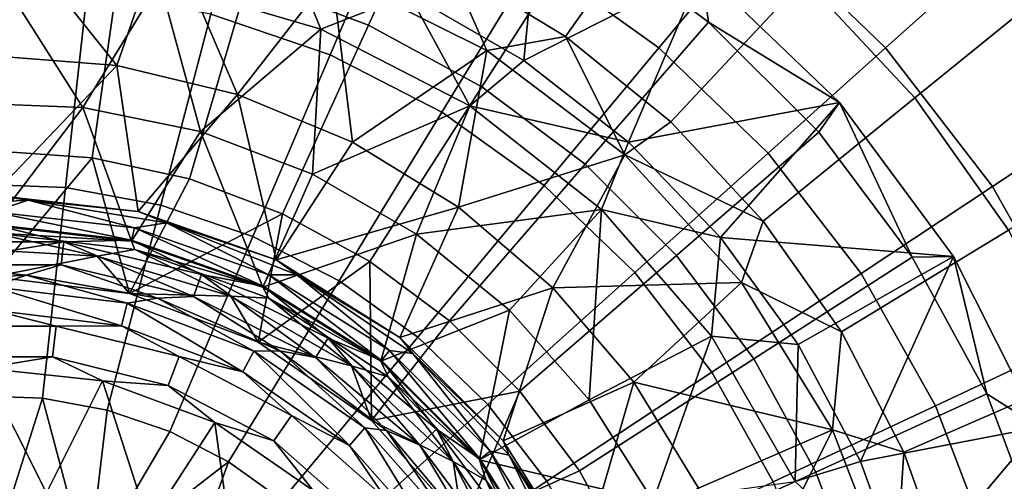
# Model space of a CAD drawing. Units: centimetres. Extents: x -17.3 to 17.4, y -17.3 to 17.3.
# Drawn here: x 0.3 to 11.5, y 4.2 to 9.5 of the extents above; entities that cross this region are included whole.
import ezdxf

# ---------------------------------------------------------------- set-up
doc = ezdxf.new("R2010")
doc.units = ezdxf.units.CM
doc.header["$MEASUREMENT"] = 0
doc.layers.add('ACAD_FREEWAY_COMPONENT_1_73097_Mesh_0', color=7, linetype='Continuous')
doc.layers.add('ACAD_FREEWAY_COMPONENT_1_73097_Mesh_1', color=7, linetype='Continuous')

msp = doc.modelspace()

# ---------------------------------------------------------------- linework, layer by layer
at = {"layer": 'ACAD_FREEWAY_COMPONENT_1_73097_Mesh_0'}
for points in [[(5.181, 11.344, 8.104), (4.288, 9.39, 6.35), (2.908, 9.905, 6.35), (3.513, 11.966, 8.104)], [(5.181, 11.344, 8.104), (6.742, 10.491, 8.104), (5.581, 8.684, 6.35), (4.288, 9.39, 6.35)], [(6.06, 8.985, 6.061), (6.278, 11.238, 8.492), (4.751, 9.741, 6.061)], [(8.087, 10.016, 8.492), (6.278, 11.238, 8.492), (6.06, 8.985, 6.061)], [(5.581, 8.684, 6.35), (6.742, 10.491, 8.104), (8.167, 9.425, 8.104), (6.76, 7.801, 6.35)], [(6.742, 10.491, 8.104), (8.087, 10.016, 8.492), (8.167, 9.425, 8.104)], [(1.469, 10.218, 6.35), (1.132, 7.875, 4.903), (0, 7.956, 4.903), (0, 10.323, 6.35)], [(3.741, 9.345, 5.259), (3.349, 10.307, 6.061), (1.905, 9.884, 5.259)], [(3.349, 10.307, 6.061), (3.741, 9.345, 5.259), (4.751, 9.741, 6.061)], [(1.132, 7.875, 4.903), (1.469, 10.218, 6.35), (2.908, 9.905, 6.35), (2.242, 7.634, 4.903)], [(1.026, 8.448, 3.9), (0, 10.066, 5.259), (-0.343, 8.503, 3.9)], [(1.026, 8.448, 3.9), (1.905, 9.884, 5.259), (0, 10.066, 5.259)], [(7.252, 8.054, 6.061), (8.087, 10.016, 8.492), (6.06, 8.985, 6.061)], [(7.252, 8.054, 6.061), (9.663, 8.505, 8.492), (8.087, 10.016, 8.492)], [(9.663, 8.505, 8.492), (8.167, 9.425, 8.104), (8.087, 10.016, 8.492)], [(3.305, 7.237, 4.903), (2.242, 7.634, 4.903), (2.908, 9.905, 6.35), (4.288, 9.39, 6.35)], [(1.026, 8.448, 3.9), (2.368, 8.174, 3.9), (1.905, 9.884, 5.259)], [(3.741, 9.345, 5.259), (1.905, 9.884, 5.259), (2.368, 8.174, 3.9)], [(5.442, 8.468, 5.259), (4.751, 9.741, 6.061), (3.741, 9.345, 5.259)], [(6.06, 8.985, 6.061), (4.751, 9.741, 6.061), (5.442, 8.468, 5.259)], [(3.648, 7.688, 3.9), (3.741, 9.345, 5.259), (2.368, 8.174, 3.9)], [(4.301, 6.693, 4.903), (3.305, 7.237, 4.903), (4.288, 9.39, 6.35), (5.581, 8.684, 6.35)], [(5.442, 8.468, 5.259), (3.741, 9.345, 5.259), (3.648, 7.688, 3.9)], [(6.76, 7.801, 6.35), (8.167, 9.425, 8.104), (9.425, 8.167, 8.104), (7.801, 6.76, 6.35)], [(9.425, 8.167, 8.104), (8.167, 9.425, 8.104), (9.663, 8.505, 8.492)], [(7.252, 8.054, 6.061), (6.06, 8.985, 6.061), (5.442, 8.468, 5.259)], [(4.301, 6.693, 4.903), (5.581, 8.684, 6.35), (6.76, 7.801, 6.35), (5.21, 6.013, 4.903)], [(1.026, 8.448, 3.9), (-0.343, 8.503, 3.9), (0, 7.104, 2.955)], [(1.581, 6.925, 2.955), (1.026, 8.448, 3.9), (0, 7.104, 2.955)], [(1.026, 8.448, 3.9), (1.581, 6.925, 2.955), (2.368, 8.174, 3.9)], [(4.834, 7.003, 3.9), (5.442, 8.468, 5.259), (3.648, 7.688, 3.9)], [(4.834, 7.003, 3.9), (6.946, 7.285, 5.259), (5.442, 8.468, 5.259)], [(6.946, 7.285, 5.259), (7.252, 8.054, 6.061), (5.442, 8.468, 5.259)], [(7.252, 8.054, 6.061), (8.302, 6.966, 6.061), (9.663, 8.505, 8.492)], [(9.663, 8.505, 8.492), (8.302, 6.966, 6.061), (10.962, 6.749, 8.492)], [(10.491, 6.742, 8.104), (9.425, 8.167, 8.104), (9.663, 8.505, 8.492)], [(10.962, 6.749, 8.492), (10.491, 6.742, 8.104), (9.663, 8.505, 8.492)], [(1.581, 6.925, 2.955), (3.082, 6.4, 2.955), (2.368, 8.174, 3.9)], [(3.648, 7.688, 3.9), (2.368, 8.174, 3.9), (3.082, 6.4, 2.955)], [(10.491, 6.742, 8.104), (8.684, 5.581, 6.35), (7.801, 6.76, 6.35), (9.425, 8.167, 8.104)], [(7.252, 8.054, 6.061), (6.946, 7.285, 5.259), (8.302, 6.966, 6.061)], [(0, 6.517, 4.223), (0, 7.956, 4.903), (1.132, 7.875, 4.903)], [(0, 6.517, 4.223), (1.132, 7.875, 4.903), (1.56, 6.328, 4.223)], [(1.132, 7.875, 4.903), (2.242, 7.634, 4.903), (1.56, 6.328, 4.223)], [(6.013, 5.21, 4.903), (5.21, 6.013, 4.903), (6.76, 7.801, 6.35), (7.801, 6.76, 6.35)], [(4.834, 7.003, 3.9), (3.648, 7.688, 3.9), (3.082, 6.4, 2.955)], [(3.305, 7.237, 4.903), (1.56, 6.328, 4.223), (2.242, 7.634, 4.903)], [(1.56, 6.328, 4.223), (3.305, 7.237, 4.903), (3.029, 5.771, 4.223)], [(4.301, 6.693, 4.903), (3.029, 5.771, 4.223), (3.305, 7.237, 4.903)], [(4.834, 7.003, 3.9), (5.895, 6.137, 3.9), (6.946, 7.285, 5.259)], [(6.803, 5.112, 3.9), (6.946, 7.285, 5.259), (5.895, 6.137, 3.9)], [(8.2, 5.839, 5.259), (6.946, 7.285, 5.259), (6.803, 5.112, 3.9)], [(8.2, 5.839, 5.259), (8.302, 6.966, 6.061), (6.946, 7.285, 5.259)], [(1.581, 6.925, 2.955), (0, 7.104, 2.955), (0, 7.018, 3.397)], [(1.19, 6.752, 3.83), (0, 7.018, 3.397), (-0.399, 6.844, 3.83)], [(1.618, 6.828, 3.397), (1.581, 6.925, 2.955), (0, 7.018, 3.397)], [(1.19, 6.752, 3.83), (1.618, 6.828, 3.397), (0, 7.018, 3.397)], [(4.429, 5.554, 2.955), (4.834, 7.003, 3.9), (3.082, 6.4, 2.955)], [(4.834, 7.003, 3.9), (4.429, 5.554, 2.955), (5.895, 6.137, 3.9)], [(1.581, 6.925, 2.955), (1.618, 6.828, 3.397), (3.082, 6.4, 2.955)], [(8.2, 5.839, 5.259), (9.191, 5.743, 6.061), (8.302, 6.966, 6.061)], [(10.962, 6.749, 8.492), (8.302, 6.966, 6.061), (9.191, 5.743, 6.061)], [(1.19, 6.752, 3.83), (-0.399, 6.844, 3.83), (0, 6.517, 4.223)], [(1.56, 6.328, 4.223), (1.19, 6.752, 3.83), (0, 6.517, 4.223)], [(1.19, 6.752, 3.83), (2.715, 6.295, 3.83), (1.618, 6.828, 3.397)], [(1.19, 6.752, 3.83), (1.56, 6.328, 4.223), (2.715, 6.295, 3.83)], [(3.149, 6.271, 3.397), (3.082, 6.4, 2.955), (1.618, 6.828, 3.397)], [(3.149, 6.271, 3.397), (1.618, 6.828, 3.397), (2.715, 6.295, 3.83)], [(6.013, 5.21, 4.903), (7.801, 6.76, 6.35), (8.684, 5.581, 6.35), (6.693, 4.301, 4.903)], [(10.962, 6.749, 8.492), (9.191, 5.743, 6.061), (9.901, 4.408, 6.061)], [(11.945, 4.8, 8.492), (10.962, 6.749, 8.492), (9.901, 4.408, 6.061)], [(10.491, 6.742, 8.104), (10.962, 6.749, 8.492), (11.344, 5.181, 8.104)], [(11.945, 4.8, 8.492), (11.344, 5.181, 8.104), (10.962, 6.749, 8.492)], [(3.029, 5.771, 4.223), (4.301, 6.693, 4.903), (4.322, 4.878, 4.223)], [(4.301, 6.693, 4.903), (5.21, 6.013, 4.903), (4.322, 4.878, 4.223)], [(10.491, 6.742, 8.104), (11.344, 5.181, 8.104), (9.39, 4.288, 6.35), (8.684, 5.581, 6.35)], [(3.029, 5.771, 4.223), (2.715, 6.295, 3.83), (1.56, 6.328, 4.223)], [(4.094, 5.499, 3.83), (3.149, 6.271, 3.397), (2.715, 6.295, 3.83)], [(4.094, 5.499, 3.83), (2.715, 6.295, 3.83), (3.029, 5.771, 4.223)], [(4.429, 5.554, 2.955), (3.082, 6.4, 2.955), (3.149, 6.271, 3.397)], [(4.511, 5.376, 3.397), (4.429, 5.554, 2.955), (3.149, 6.271, 3.397)], [(4.094, 5.499, 3.83), (4.511, 5.376, 3.397), (3.149, 6.271, 3.397)], [(5.554, 4.429, 2.955), (5.895, 6.137, 3.9), (4.429, 5.554, 2.955)], [(5.554, 4.429, 2.955), (6.803, 5.112, 3.9), (5.895, 6.137, 3.9)], [(6.013, 5.21, 4.903), (4.322, 4.878, 4.223), (5.21, 6.013, 4.903)], [(4.322, 4.878, 4.223), (4.094, 5.499, 3.83), (3.029, 5.771, 4.223)], [(7.535, 3.955, 3.9), (8.2, 5.839, 5.259), (6.803, 5.112, 3.9)], [(7.535, 3.955, 3.9), (9.156, 4.182, 5.259), (8.2, 5.839, 5.259)], [(9.156, 4.182, 5.259), (9.191, 5.743, 6.061), (8.2, 5.839, 5.259)], [(9.901, 4.408, 6.061), (9.191, 5.743, 6.061), (9.156, 4.182, 5.259)], [(4.429, 5.554, 2.955), (4.511, 5.376, 3.397), (5.554, 4.429, 2.955)], [(7.237, 3.305, 4.903), (6.693, 4.301, 4.903), (8.684, 5.581, 6.35), (9.39, 4.288, 6.35)], [(4.094, 5.499, 3.83), (4.322, 4.878, 4.223), (5.252, 4.407, 3.83)], [(4.094, 5.499, 3.83), (5.252, 4.407, 3.83), (4.511, 5.376, 3.397)], [(5.629, 4.191, 3.397), (5.554, 4.429, 2.955), (4.511, 5.376, 3.397)], [(5.629, 4.191, 3.397), (4.511, 5.376, 3.397), (5.252, 4.407, 3.83)], [(4.322, 4.878, 4.223), (6.013, 5.21, 4.903), (5.364, 3.702, 4.223)], [(6.013, 5.21, 4.903), (6.693, 4.301, 4.903), (5.364, 3.702, 4.223)], [(11.966, 3.513, 8.104), (9.905, 2.908, 6.35), (9.39, 4.288, 6.35), (11.344, 5.181, 8.104)], [(11.966, 3.513, 8.104), (11.344, 5.181, 8.104), (11.945, 4.8, 8.492)], [(7.535, 3.955, 3.9), (6.803, 5.112, 3.9), (5.554, 4.429, 2.955)], [(5.364, 3.702, 4.223), (5.252, 4.407, 3.83), (4.322, 4.878, 4.223)], [(10.418, 2.987, 6.061), (11.945, 4.8, 8.492), (9.901, 4.408, 6.061)], [(10.418, 2.987, 6.061), (12.584, 2.712, 8.492), (11.945, 4.8, 8.492)], [(6.126, 3.077, 3.83), (5.629, 4.191, 3.397), (5.252, 4.407, 3.83)], [(6.126, 3.077, 3.83), (5.252, 4.407, 3.83), (5.364, 3.702, 4.223)], [(6.4, 3.082, 2.955), (5.554, 4.429, 2.955), (5.629, 4.191, 3.397)], [(6.4, 3.082, 2.955), (7.535, 3.955, 3.9), (5.554, 4.429, 2.955)], [(10.418, 2.987, 6.061), (9.901, 4.408, 6.061), (9.156, 4.182, 5.259)], [(7.237, 3.305, 4.903), (5.364, 3.702, 4.223), (6.693, 4.301, 4.903)], [(7.634, 2.242, 4.903), (7.237, 3.305, 4.903), (9.39, 4.288, 6.35), (9.905, 2.908, 6.35)], [(6.444, 2.78, 3.397), (6.4, 3.082, 2.955), (5.629, 4.191, 3.397)], [(6.126, 3.077, 3.83), (6.444, 2.78, 3.397), (5.629, 4.191, 3.397)]]:
    msp.add_3dface(points, dxfattribs=at)
at = {"layer": 'ACAD_FREEWAY_COMPONENT_1_73097_Mesh_1'}
for points in [[(6.536, 9.26, 5.275), (5.215, 10.064, 5.275), (6.241, 12.045, 7.916), (7.823, 11.083, 7.916)], [(7.6, 9.132, 8.785), (8.751, 10.515, 10.724), (7.126, 11.677, 10.724), (6.189, 10.141, 8.785)], [(9.723, 11.683, 12.89), (8.751, 10.515, 10.724), (10.188, 9.129, 10.724), (11.32, 10.143, 12.89)], [(4.647, 10.935, 8.785), (3.005, 11.495, 8.785), (2.488, 9.516, 7.108), (3.847, 9.052, 7.108)], [(10.523, 8.561, 7.916), (9.259, 9.914, 7.916), (10.579, 11.328, 10.782), (12.023, 9.782, 10.782)], [(6.536, 9.26, 5.275), (7.823, 11.083, 7.916), (9.259, 9.914, 7.916), (7.736, 8.284, 5.275)], [(6.189, 10.141, 8.785), (4.647, 10.935, 8.785), (3.847, 9.052, 7.108), (5.124, 8.396, 7.108)], [(0, 9.039, 3.171), (0, 10.703, 4.623), (1.414, 8.928, 3.171)], [(1.967, 10.521, 4.623), (1.414, 8.928, 3.171), (0, 10.703, 4.623)], [(2.793, 8.597, 3.171), (1.414, 8.928, 3.171), (1.967, 10.521, 4.623)], [(2.793, 8.597, 3.171), (1.967, 10.521, 4.623), (3.867, 9.981, 4.623)], [(8.849, 7.928, 8.785), (10.188, 9.129, 10.724), (8.751, 10.515, 10.724), (7.6, 9.132, 8.785)], [(7.6, 9.132, 8.785), (6.189, 10.141, 8.785), (5.124, 8.396, 7.108), (6.292, 7.56, 7.108)], [(12.676, 8.387, 12.89), (11.32, 10.143, 12.89), (10.188, 9.129, 10.724), (11.409, 7.548, 10.724)], [(12.676, 8.387, 12.89), (12.899, 9.832, 14.809), (11.32, 10.143, 12.89)], [(3.867, 9.981, 4.623), (5.215, 10.064, 5.275), (5.635, 9.1, 4.623)], [(6.536, 9.26, 5.275), (5.635, 9.1, 4.623), (5.215, 10.064, 5.275)], [(2.793, 8.597, 3.171), (3.867, 9.981, 4.623), (4.104, 8.054, 3.171)], [(3.867, 9.981, 4.623), (5.635, 9.1, 4.623), (4.104, 8.054, 3.171)], [(10.523, 8.561, 7.916), (8.792, 7.153, 5.275), (7.736, 8.284, 5.275), (9.259, 9.914, 7.916)], [(-0.359, 9.829, 7.108), (-0.277, 7.577, 5.723), (0.829, 7.536, 5.723), (1.076, 9.777, 7.108)], [(1.076, 9.777, 7.108), (0.829, 7.536, 5.723), (1.918, 7.335, 5.723), (2.488, 9.516, 7.108)], [(11.591, 7.049, 7.916), (10.523, 8.561, 7.916), (12.023, 9.782, 10.782), (13.243, 8.053, 10.782)], [(2.965, 6.978, 5.723), (3.847, 9.052, 7.108), (2.488, 9.516, 7.108), (1.918, 7.335, 5.723)], [(5.635, 9.1, 4.623), (6.536, 9.26, 5.275), (7.211, 7.91, 4.623)], [(6.536, 9.26, 5.275), (7.736, 8.284, 5.275), (7.211, 7.91, 4.623)], [(8.849, 7.928, 8.785), (7.6, 9.132, 8.785), (6.292, 7.56, 7.108), (7.325, 6.564, 7.108)], [(9.909, 6.556, 8.785), (11.409, 7.548, 10.724), (10.188, 9.129, 10.724), (8.849, 7.928, 8.785)], [(0, 9.039, 3.171), (1.414, 8.928, 3.171), (0, 7.449, 2.114)], [(3.95, 6.472, 5.723), (5.124, 8.396, 7.108), (3.847, 9.052, 7.108), (2.965, 6.978, 5.723)], [(4.104, 8.054, 3.171), (5.635, 9.1, 4.623), (5.313, 7.313, 3.171)], [(5.635, 9.1, 4.623), (7.211, 7.91, 4.623), (5.313, 7.313, 3.171)], [(1.658, 7.262, 2.114), (0, 7.449, 2.114), (1.414, 8.928, 3.171)], [(2.793, 8.597, 3.171), (1.658, 7.262, 2.114), (1.414, 8.928, 3.171)], [(1.658, 7.262, 2.114), (2.793, 8.597, 3.171), (3.232, 6.711, 2.114)], [(2.793, 8.597, 3.171), (4.104, 8.054, 3.171), (3.232, 6.711, 2.114)], [(11.591, 7.049, 7.916), (9.685, 5.889, 5.275), (8.792, 7.153, 5.275), (10.523, 8.561, 7.916)], [(4.85, 5.828, 5.723), (6.292, 7.56, 7.108), (5.124, 8.396, 7.108), (3.95, 6.472, 5.723)], [(12.676, 8.387, 12.89), (11.409, 7.548, 10.724), (12.386, 5.807, 10.724), (13.762, 6.452, 12.89)], [(7.211, 7.91, 4.623), (7.736, 8.284, 5.275), (8.792, 7.153, 5.275)], [(4.104, 8.054, 3.171), (5.313, 7.313, 3.171), (3.232, 6.711, 2.114)], [(6.392, 6.392, 3.171), (5.313, 7.313, 3.171), (7.211, 7.91, 4.623)], [(8.542, 6.45, 4.623), (6.392, 6.392, 3.171), (7.211, 7.91, 4.623)], [(7.211, 7.91, 4.623), (8.792, 7.153, 5.275), (8.542, 6.45, 4.623)], [(9.909, 6.556, 8.785), (8.849, 7.928, 8.785), (7.325, 6.564, 7.108), (8.203, 5.427, 7.108)], [(0.564, 5.13, 4.657), (0.829, 7.536, 5.723), (-0.277, 7.577, 5.723), (-0.188, 5.158, 4.657)], [(0.564, 5.13, 4.657), (1.305, 4.993, 4.657), (1.918, 7.335, 5.723), (0.829, 7.536, 5.723)], [(5.647, 5.059, 5.723), (7.325, 6.564, 7.108), (6.292, 7.56, 7.108), (4.85, 5.828, 5.723)], [(10.758, 5.043, 8.785), (12.386, 5.807, 10.724), (11.409, 7.548, 10.724), (9.909, 6.556, 8.785)], [(-1.197, 7.303, 2.081), (0, 7.449, 2.114), (0.401, 7.39, 2.081)], [(0, 7.449, 2.114), (1.658, 7.262, 2.114), (0.401, 7.39, 2.081)], [(-1.197, 7.303, 2.081), (0.401, 7.39, 2.081), (0, 7.257, 1.843)], [(0, 7.257, 1.843), (0.401, 7.39, 2.081), (1.615, 7.075, 1.843)], [(0.401, 7.39, 2.081), (1.658, 7.262, 2.114), (1.98, 7.131, 2.081)], [(0.401, 7.39, 2.081), (1.98, 7.131, 2.081), (1.615, 7.075, 1.843)], [(1.305, 4.993, 4.657), (2.019, 4.75, 4.657), (2.965, 6.978, 5.723), (1.918, 7.335, 5.723)], [(3.232, 6.711, 2.114), (5.313, 7.313, 3.171), (4.644, 5.824, 2.114)], [(6.392, 6.392, 3.171), (4.644, 5.824, 2.114), (5.313, 7.313, 3.171)], [(1.615, 7.075, 1.843), (1.583, 6.934, 1.64), (0, 7.257, 1.843)], [(1.583, 6.934, 1.64), (0, 7.113, 1.64), (0, 7.257, 1.843)], [(1.658, 7.262, 2.114), (3.232, 6.711, 2.114), (1.98, 7.131, 2.081)], [(0.808, 6.915, 1.6), (-0.808, 6.915, 1.6), (0, 7.113, 1.64)], [(1.583, 6.934, 1.64), (0.808, 6.915, 1.6), (0, 7.113, 1.64)], [(1.615, 7.075, 1.843), (1.98, 7.131, 2.081), (3.149, 6.538, 1.843)], [(3.467, 6.539, 2.081), (3.149, 6.538, 1.843), (1.98, 7.131, 2.081)], [(3.467, 6.539, 2.081), (1.98, 7.131, 2.081), (3.232, 6.711, 2.114)], [(9.685, 5.889, 5.275), (8.542, 6.45, 4.623), (8.792, 7.153, 5.275)], [(1.583, 6.934, 1.64), (1.615, 7.075, 1.843), (3.086, 6.408, 1.64)], [(3.149, 6.538, 1.843), (3.086, 6.408, 1.64), (1.615, 7.075, 1.843)], [(3.95, 6.472, 5.723), (2.965, 6.978, 5.723), (2.019, 4.75, 4.657), (2.689, 4.405, 4.657)], [(10.396, 4.516, 5.275), (9.685, 5.889, 5.275), (11.591, 7.049, 7.916), (12.443, 5.405, 7.916)], [(0.808, 6.915, 1.6), (-0.778, 6.652, 1.6), (-0.808, 6.915, 1.6)], [(0.778, 6.652, 1.6), (-0.778, 6.652, 1.6), (0.808, 6.915, 1.6)], [(2.291, 6.293, 1.6), (0.778, 6.652, 1.6), (0.808, 6.915, 1.6)], [(1.583, 6.934, 1.64), (2.381, 6.543, 1.6), (0.808, 6.915, 1.6)], [(2.381, 6.543, 1.6), (2.291, 6.293, 1.6), (0.808, 6.915, 1.6)], [(1.583, 6.934, 1.64), (3.086, 6.408, 1.64), (2.381, 6.543, 1.6)], [(-1.137, 6.448, 1.64), (-0.778, 6.652, 1.6), (0.381, 6.536, 1.64)], [(0.778, 6.652, 1.6), (0.381, 6.536, 1.64), (-0.778, 6.652, 1.6)], [(1.878, 6.272, 1.64), (0.381, 6.536, 1.64), (0.778, 6.652, 1.6)], [(2.291, 6.293, 1.6), (1.878, 6.272, 1.64), (0.778, 6.652, 1.6)], [(3.467, 6.539, 2.081), (3.232, 6.711, 2.114), (4.644, 5.824, 2.114)], [(-1.137, 6.448, 1.64), (0.381, 6.536, 1.64), (0, 6.403, 1.843)], [(1.532, 6.217, 1.843), (0, 6.403, 1.843), (0.381, 6.536, 1.64)], [(1.878, 6.272, 1.64), (1.532, 6.217, 1.843), (0.381, 6.536, 1.64)], [(2.291, 6.293, 1.6), (2.381, 6.543, 1.6), (3.68, 5.596, 1.6)], [(3.826, 5.817, 1.6), (3.68, 5.596, 1.6), (2.381, 6.543, 1.6)], [(3.826, 5.817, 1.6), (2.381, 6.543, 1.6), (3.086, 6.408, 1.64)], [(4.435, 5.561, 1.64), (3.086, 6.408, 1.64), (3.149, 6.538, 1.843)], [(3.149, 6.538, 1.843), (3.467, 6.539, 2.081), (4.525, 5.674, 1.843)], [(4.525, 5.674, 1.843), (4.435, 5.561, 1.64), (3.149, 6.538, 1.843)], [(3.467, 6.539, 2.081), (4.644, 5.824, 2.114), (4.791, 5.64, 2.081)], [(3.467, 6.539, 2.081), (4.791, 5.64, 2.081), (4.525, 5.674, 1.843)], [(6.323, 4.183, 5.723), (8.203, 5.427, 7.108), (7.325, 6.564, 7.108), (5.647, 5.059, 5.723)], [(10.758, 5.043, 8.785), (9.909, 6.556, 8.785), (8.203, 5.427, 7.108), (8.906, 4.175, 7.108)], [(4.85, 5.828, 5.723), (3.95, 6.472, 5.723), (2.689, 4.405, 4.657), (3.301, 3.967, 4.657)], [(4.435, 5.561, 1.64), (3.826, 5.817, 1.6), (3.086, 6.408, 1.64)], [(7.313, 5.313, 3.171), (6.392, 6.392, 3.171), (8.542, 6.45, 4.623)], [(7.313, 5.313, 3.171), (8.542, 6.45, 4.623), (9.581, 4.771, 4.623)], [(9.581, 4.771, 4.623), (8.542, 6.45, 4.623), (9.685, 5.889, 5.275)], [(0, 6.134, 3.225), (0, 6.403, 1.843), (1.468, 5.956, 3.225)], [(1.532, 6.217, 1.843), (1.468, 5.956, 3.225), (0, 6.403, 1.843)], [(1.878, 6.272, 1.64), (2.291, 6.293, 1.6), (3.274, 5.67, 1.64)], [(3.68, 5.596, 1.6), (3.274, 5.67, 1.64), (2.291, 6.293, 1.6)], [(5.824, 4.644, 2.114), (4.644, 5.824, 2.114), (6.392, 6.392, 3.171)], [(7.313, 5.313, 3.171), (5.824, 4.644, 2.114), (6.392, 6.392, 3.171)], [(2.851, 5.431, 3.225), (1.468, 5.956, 3.225), (1.532, 6.217, 1.843)], [(1.878, 6.272, 1.64), (2.976, 5.669, 1.843), (1.532, 6.217, 1.843)], [(2.976, 5.669, 1.843), (2.851, 5.431, 3.225), (1.532, 6.217, 1.843)], [(1.878, 6.272, 1.64), (3.274, 5.67, 1.64), (2.976, 5.669, 1.843)], [(0.723, 5.953, 3.483), (-0.723, 5.953, 3.483), (0, 6.134, 3.225)], [(1.468, 5.956, 3.225), (0.723, 5.953, 3.483), (0, 6.134, 3.225)], [(0.723, 5.953, 3.483), (1.468, 5.956, 3.225), (2.127, 5.607, 3.483)], [(2.851, 5.431, 3.225), (2.127, 5.607, 3.483), (1.468, 5.956, 3.225)], [(0.723, 5.953, 3.483), (0.68, 5.602, 3.63), (-0.68, 5.602, 3.63), (-0.723, 5.953, 3.483)], [(0.723, 5.953, 3.483), (2.127, 5.607, 3.483), (2.001, 5.277, 3.63), (0.68, 5.602, 3.63)], [(10.396, 4.516, 5.275), (9.581, 4.771, 4.623), (9.685, 5.889, 5.275)], [(3.844, 3.444, 4.657), (5.647, 5.059, 5.723), (4.85, 5.828, 5.723), (3.301, 3.967, 4.657)], [(4.871, 4.596, 1.6), (3.68, 5.596, 1.6), (3.826, 5.817, 1.6)], [(5.064, 4.778, 1.6), (4.871, 4.596, 1.6), (3.826, 5.817, 1.6)], [(4.435, 5.561, 1.64), (5.064, 4.778, 1.6), (3.826, 5.817, 1.6)], [(4.644, 5.824, 2.114), (5.824, 4.644, 2.114), (4.791, 5.64, 2.081)], [(11.377, 3.423, 8.785), (13.1, 3.941, 10.724), (12.386, 5.807, 10.724), (10.758, 5.043, 8.785)], [(2.851, 5.431, 3.225), (2.976, 5.669, 1.843), (4.068, 4.591, 3.225)], [(4.246, 4.793, 1.843), (2.976, 5.669, 1.843), (3.274, 5.67, 1.64)], [(4.246, 4.793, 1.843), (4.068, 4.591, 3.225), (2.976, 5.669, 1.843)], [(4.493, 4.762, 1.64), (4.246, 4.793, 1.843), (3.274, 5.67, 1.64)], [(4.493, 4.762, 1.64), (3.274, 5.67, 1.64), (3.68, 5.596, 1.6)], [(4.435, 5.561, 1.64), (4.525, 5.674, 1.843), (5.561, 4.435, 1.64)], [(4.525, 5.674, 1.843), (4.791, 5.64, 2.081), (5.674, 4.525, 1.843)], [(5.674, 4.525, 1.843), (5.561, 4.435, 1.64), (4.525, 5.674, 1.843)], [(5.892, 4.479, 2.081), (5.674, 4.525, 1.843), (4.791, 5.64, 2.081)], [(5.892, 4.479, 2.081), (4.791, 5.64, 2.081), (5.824, 4.644, 2.114)], [(-0.107, 5.474, 3.601), (-0.68, 5.602, 3.63), (0.68, 5.602, 3.63)], [(1.251, 5.33, 3.601), (-0.107, 5.474, 3.601), (0.68, 5.602, 3.63)], [(2.001, 5.277, 3.63), (1.251, 5.33, 3.601), (0.68, 5.602, 3.63)], [(3.407, 4.935, 3.483), (3.206, 4.644, 3.63), (2.001, 5.277, 3.63), (2.127, 5.607, 3.483)], [(3.407, 4.935, 3.483), (2.127, 5.607, 3.483), (2.851, 5.431, 3.225)], [(4.871, 4.596, 1.6), (4.493, 4.762, 1.64), (3.68, 5.596, 1.6)], [(4.435, 5.561, 1.64), (5.561, 4.435, 1.64), (5.064, 4.778, 1.6)], [(-0.611, 4.051, 3.161), (-0.107, 5.474, 3.601), (0.611, 4.051, 3.161)], [(-0.107, 5.474, 3.601), (1.251, 5.33, 3.601), (0.611, 4.051, 3.161)], [(4.068, 4.591, 3.225), (3.407, 4.935, 3.483), (2.851, 5.431, 3.225)], [(6.865, 3.218, 5.723), (8.906, 4.175, 7.108), (8.203, 5.427, 7.108), (6.323, 4.183, 5.723)], [(10.396, 4.516, 5.275), (12.443, 5.405, 7.916), (13.063, 3.66, 7.916), (10.914, 3.058, 5.275)], [(0.611, 4.051, 3.161), (1.251, 5.33, 3.601), (1.778, 3.691, 3.161)], [(1.251, 5.33, 3.601), (2.001, 5.277, 3.63), (2.531, 4.855, 3.601)], [(2.531, 4.855, 3.601), (1.778, 3.691, 3.161), (1.251, 5.33, 3.601)], [(5.824, 4.644, 2.114), (7.313, 5.313, 3.171), (6.711, 3.232, 2.114)], [(7.313, 5.313, 3.171), (8.054, 4.104, 3.171), (6.711, 3.232, 2.114)], [(7.313, 5.313, 3.171), (9.581, 4.771, 4.623), (8.054, 4.104, 3.171)], [(2.531, 4.855, 3.601), (2.001, 5.277, 3.63), (3.206, 4.644, 3.63)], [(0.564, 5.13, 4.657), (-0.188, 5.158, 4.657), (0, 3.35, 4.1)], [(1.088, 3.168, 4.1), (0.564, 5.13, 4.657), (0, 3.35, 4.1)], [(0.564, 5.13, 4.657), (1.088, 3.168, 4.1), (1.305, 4.993, 4.657)], [(3.844, 3.444, 4.657), (4.304, 2.848, 4.657), (6.323, 4.183, 5.723), (5.647, 5.059, 5.723)], [(1.305, 4.993, 4.657), (1.088, 3.168, 4.1), (2.019, 4.75, 4.657)], [(11.377, 3.423, 8.785), (10.758, 5.043, 8.785), (8.906, 4.175, 7.108), (9.419, 2.834, 7.108)], [(1.778, 3.691, 3.161), (2.531, 4.855, 3.601), (2.787, 3.003, 3.161)], [(3.654, 4.077, 3.601), (2.531, 4.855, 3.601), (3.206, 4.644, 3.63)], [(2.531, 4.855, 3.601), (3.654, 4.077, 3.601), (2.787, 3.003, 3.161)], [(3.407, 4.935, 3.483), (4.489, 3.977, 3.483), (4.224, 3.742, 3.63), (3.206, 4.644, 3.63)], [(3.407, 4.935, 3.483), (4.068, 4.591, 3.225), (4.489, 3.977, 3.483)], [(2.689, 4.405, 4.657), (2.019, 4.75, 4.657), (1.088, 3.168, 4.1)], [(5.048, 3.485, 3.225), (4.068, 4.591, 3.225), (4.246, 4.793, 1.843)], [(5.269, 3.637, 1.843), (5.048, 3.485, 3.225), (4.246, 4.793, 1.843)], [(4.493, 4.762, 1.64), (5.269, 3.637, 1.843), (4.246, 4.793, 1.843)], [(4.493, 4.762, 1.64), (4.871, 4.596, 1.6), (5.47, 3.598, 1.64)], [(4.493, 4.762, 1.64), (5.47, 3.598, 1.64), (5.269, 3.637, 1.843)], [(4.871, 4.596, 1.6), (5.064, 4.778, 1.6), (5.8, 3.349, 1.6)], [(6.03, 3.481, 1.6), (5.8, 3.349, 1.6), (5.064, 4.778, 1.6)], [(6.03, 3.481, 1.6), (5.064, 4.778, 1.6), (5.561, 4.435, 1.64)], [(8.054, 4.104, 3.171), (9.581, 4.771, 4.623), (8.597, 2.793, 3.171)], [(9.581, 4.771, 4.623), (10.295, 2.929, 4.623), (8.597, 2.793, 3.171)], [(9.581, 4.771, 4.623), (10.396, 4.516, 5.275), (10.295, 2.929, 4.623)], [(4.224, 3.742, 3.63), (3.654, 4.077, 3.601), (3.206, 4.644, 3.63)], [(5.892, 4.479, 2.081), (5.824, 4.644, 2.114), (6.711, 3.232, 2.114)], [(5.048, 3.485, 3.225), (4.489, 3.977, 3.483), (4.068, 4.591, 3.225)], [(5.8, 3.349, 1.6), (5.47, 3.598, 1.64), (4.871, 4.596, 1.6)], [(6.408, 3.086, 1.64), (5.561, 4.435, 1.64), (5.674, 4.525, 1.843)], [(5.674, 4.525, 1.843), (5.892, 4.479, 2.081), (6.538, 3.149, 1.843)], [(6.538, 3.149, 1.843), (6.408, 3.086, 1.64), (5.674, 4.525, 1.843)], [(10.396, 4.516, 5.275), (10.914, 3.058, 5.275), (10.295, 2.929, 4.623)], [(2.058, 2.644, 4.1), (2.689, 4.405, 4.657), (1.088, 3.168, 4.1)], [(2.689, 4.405, 4.657), (2.058, 2.644, 4.1), (3.301, 3.967, 4.657)], [(6.408, 3.086, 1.64), (6.03, 3.481, 1.6), (5.561, 4.435, 1.64)], [(5.892, 4.479, 2.081), (6.711, 3.232, 2.114), (6.717, 3.107, 2.081)], [(5.892, 4.479, 2.081), (6.717, 3.107, 2.081), (6.538, 3.149, 1.843)], [(4.304, 2.848, 4.657), (4.673, 2.191, 4.657), (6.865, 3.218, 5.723), (6.323, 4.183, 5.723)]]:
    msp.add_3dface(points, dxfattribs=at)

doc.saveas('drawing.dxf')
